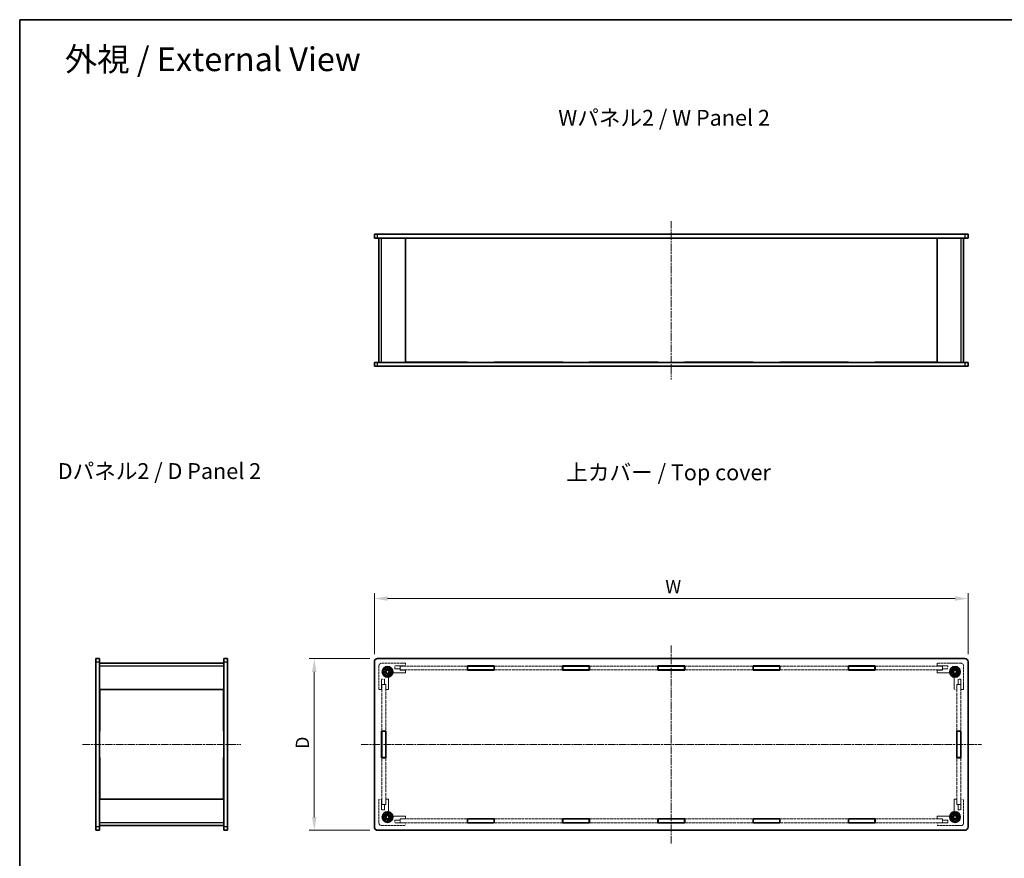
# Model space of a CAD drawing. Units: millimetres. Extents: x 14 to 5920, y 8 to 1132.
# Drawn here: x 415 to 1162, y 497 to 1132 of the extents above; entities that cross this region are included whole.
import ezdxf

# ---------------------------------------------------------------- set-up
doc = ezdxf.new("R2010")
doc.units = ezdxf.units.MM
doc.linetypes.add('CHAIN', pattern=[0.3543, 0.2362, -0.0295, 0.0591, -0.0295])
doc.linetypes.add('DASHED', pattern=[0.2067, 0.1654, -0.0413])
doc.layers.get('Defpoints').update_dxf_attribs({"lineweight": 25})
for name, color, linetype, lineweight in [('Border (ISO)', 7, 'Continuous', 35), ('Centerline (ISO)', 131, 'Continuous', 18), ('Dimension (ISO)', 7, 'Continuous', 18), ('Dimension (ISO) @ 1', 7, 'Continuous', 18), ('Hidden (ISO)', 7, 'DASHED', 18), ('Symbol (ISO)', 7, 'Continuous', 18), ('Visible (ISO)', 7, 'Continuous', 35), ('Visible Narrow (ISO)', 7, 'Continuous', 25)]:
    doc.layers.add(name, color=color, linetype=linetype, lineweight=lineweight)
doc.styles.add('Note Text (TK)', font='txt')
doc.dimstyles.new('Default - Method 1b (TK)', dxfattribs={"dimtxt": 2.5, "dimasz": 2.5, "dimexe": 1, "dimexo": 1.5, "dimgap": 1, "dimtad": 1, "dimrnd": 1e-08, "dimdsep": 46, "dimtxsty": 'Note Text (TK)', "dimcen": 0.09, "dimdle": 5, "dimclrd": 100, "dimclre": 100, "dimclrt": 7, "dimadec": 1, "dimazin": 1, "dimtfac": 1, "dimtmove": 0, "dimatfit": 3, "dimfxl": 1, "dimtolj": 1, "dimlwd": -1, "dimlwe": -1, "dimarcsym": 0})

# ---------------------------------------------------------------- blocks, each defined once
blk = doc.blocks.new('図面枠 tk図枠')
at = {"layer": 'Border (ISO)'}
for q in [(405.5, 289), (14.5, 8)]:
    blk.add_line((14.5, 289), q, dxfattribs=at)
blk = doc.blocks.new('*D28')
at = {"layer": 'Defpoints', "color": 0}
for p in [(1134.23, 693.53), (684.23, 645.53), (1134.23, 645.53)]:
    blk.add_point(p, dxfattribs=at)
at = {"layer": 'Dimension (ISO)', "color": 100}
for p, q in [((684.23, 651.53), (684.23, 697.53)), ((1134.23, 651.53), (1134.23, 697.53)), ((694.23, 693.53), (1124.23, 693.53))]:
    blk.add_line(p, q, dxfattribs=at)
for points in [[(694.23, 695.2), (694.23, 691.86), (684.23, 693.53)], [(1124.23, 695.2), (1124.23, 691.86), (1134.23, 693.53)]]:
    blk.add_solid(points, dxfattribs=at)
at = {"layer": 'Dimension (ISO)', "color": 7, "insert": (901.67, 702.53), "char_height": 10, "attachment_point": 4, "style": 'Note Text (TK)'}
blk.add_mtext('\\A1; \\fＭＳ Ｐゴシック|b0|i0;\\H10.0000;W', dxfattribs=at)
blk = doc.blocks.new('*D29')
at = {"layer": 'Defpoints', "color": 0}
for p in [(686.73, 648.03), (638.73, 518.03), (686.73, 518.03)]:
    blk.add_point(p, dxfattribs=at)
at = {"layer": 'Dimension (ISO)', "color": 100}
for p, q in [((680.73, 648.03), (634.73, 648.03)), ((638.73, 638.03), (638.73, 528.03)), ((680.73, 518.03), (634.73, 518.03))]:
    blk.add_line(p, q, dxfattribs=at)
for points in [[(637.06, 638.03), (640.4, 638.03), (638.73, 648.03)], [(637.06, 528.03), (640.4, 528.03), (638.73, 518.03)]]:
    blk.add_solid(points, dxfattribs=at)
at = {"layer": 'Dimension (ISO)', "color": 7, "insert": (629.73, 576.55), "char_height": 10, "attachment_point": 4, "rotation": 90, "style": 'Note Text (TK)'}
blk.add_mtext('\\A1; \\fＭＳ Ｐゴシック|b0|i0;\\H10.0000;D', dxfattribs=at)

msp = doc.modelspace()

# ---------------------------------------------------------------- linework, layer by layer
at = {"layer": 'Centerline (ISO)', "linetype": 'CHAIN', "ltscale": 23.990969}
for p, q in [((909.2291, 979.4647), (909.2291, 859.4647)), ((909.2291, 658.0304), (909.2291, 508.0304)), ((463.0837, 583.0304), (583.0837, 583.0304)), ((674.2291, 583.0304), (1144.2291, 583.0304))]:
    msp.add_line(p, q, dxfattribs=at)
at = {"layer": 'Hidden (ISO)', "ltscale": 10.885341}
for p, q in [((687.7291, 642.5304), (687.7291, 624.5304)), ((707.7291, 644.5304), (689.7291, 644.5304)), ((1128.7291, 644.5304), (1110.7291, 644.5304)), ((1130.7291, 624.5304), (1130.7291, 642.5304)), ((687.7291, 541.5304), (687.7291, 523.5304)), ((1130.7291, 523.5304), (1130.7291, 541.5304)), ((689.7291, 521.5304), (707.7291, 521.5304)), ((1110.7291, 521.5304), (1128.7291, 521.5304))]:
    msp.add_line(p, q, dxfattribs=at)
at = {"layer": 'Hidden (ISO)', "ltscale": 3.809293}
for p, q in [((699.7291, 642.5304), (707.7291, 642.5304)), ((1110.7291, 642.5304), (1118.7291, 642.5304)), ((689.7291, 624.5304), (689.7291, 632.5304)), ((1128.7291, 632.5304), (1128.7291, 624.5304)), ((689.7291, 533.5304), (689.7291, 541.5304)), ((1128.7291, 541.5304), (1128.7291, 533.5304)), ((707.7291, 523.5304), (699.7291, 523.5304)), ((1118.7291, 523.5304), (1110.7291, 523.5304))]:
    msp.add_line(p, q, dxfattribs=at)
at = {"layer": 'Hidden (ISO)', "ltscale": 1.047483}
for p, q in [((699.7291, 640.3304), (699.7291, 642.5304)), ((1118.7291, 642.5304), (1118.7291, 640.3304)), ((689.7291, 632.5304), (691.9291, 632.5304)), ((1126.5291, 632.5304), (1128.7291, 632.5304)), ((691.9291, 533.5304), (689.7291, 533.5304)), ((1128.7291, 533.5304), (1126.5291, 533.5304)), ((699.7291, 523.5304), (699.7291, 525.7304)), ((1118.7291, 525.7304), (1118.7291, 523.5304))]:
    msp.add_line(p, q, dxfattribs=at)
at = {"layer": 'Hidden (ISO)', "ltscale": 12.319787}
for p, q in [((703.8291, 642.4304), (754.7591, 642.4304)), ((1063.6991, 642.4304), (1114.6291, 642.4304)), ((754.7591, 639.4304), (703.8291, 639.4304)), ((1114.6291, 639.4304), (1063.6991, 639.4304)), ((703.8291, 526.6304), (754.7591, 526.6304)), ((754.7591, 523.6304), (703.8291, 523.6304)), ((1063.6991, 526.6304), (1114.6291, 526.6304)), ((1114.6291, 523.6304), (1063.6991, 523.6304))]:
    msp.add_line(p, q, dxfattribs=at)
at = {"layer": 'Hidden (ISO)', "ltscale": 1.428422}
for p, q in [((703.8291, 642.4304), (703.8291, 639.4304)), ((1114.6291, 642.4304), (1114.6291, 639.4304)), ((692.8291, 628.4304), (689.8291, 628.4304)), ((1125.6291, 628.4304), (1128.6291, 628.4304)), ((692.8291, 537.6304), (689.8291, 537.6304)), ((1125.6291, 537.6304), (1128.6291, 537.6304)), ((703.8291, 523.6304), (703.8291, 526.6304)), ((1114.6291, 523.6304), (1114.6291, 526.6304))]:
    msp.add_line(p, q, dxfattribs=at)
at = {"layer": 'Hidden (ISO)', "ltscale": 0.952248}
for p, q in [((707.7291, 642.5304), (707.7291, 644.5304)), ((1110.7291, 644.5304), (1110.7291, 642.5304)), ((707.7291, 637.3304), (707.7291, 639.3304)), ((1110.7291, 639.3304), (1110.7291, 637.3304)), ((687.7291, 624.5304), (689.7291, 624.5304)), ((692.9291, 624.5304), (694.9291, 624.5304)), ((1123.5291, 624.5304), (1125.5291, 624.5304)), ((1128.7291, 624.5304), (1130.7291, 624.5304)), ((689.7291, 541.5304), (687.7291, 541.5304)), ((694.9291, 541.5304), (692.9291, 541.5304)), ((1125.5291, 541.5304), (1123.5291, 541.5304)), ((1130.7291, 541.5304), (1128.7291, 541.5304)), ((707.7291, 526.7304), (707.7291, 528.7304)), ((707.7291, 521.5304), (707.7291, 523.5304)), ((1110.7291, 528.7304), (1110.7291, 526.7304)), ((1110.7291, 523.5304), (1110.7291, 521.5304))]:
    msp.add_line(p, q, dxfattribs=at)
at = {"layer": 'Hidden (ISO)', "ltscale": 12.544751}
for p, q in [((775.0591, 642.4304), (826.9191, 642.4304)), ((847.2191, 642.4304), (899.0791, 642.4304)), ((919.3791, 642.4304), (971.2391, 642.4304)), ((991.5391, 642.4304), (1043.3991, 642.4304)), ((826.9191, 639.4304), (775.0591, 639.4304)), ((899.0791, 639.4304), (847.2191, 639.4304)), ((971.2391, 639.4304), (919.3791, 639.4304)), ((1043.3991, 639.4304), (991.5391, 639.4304)), ((775.0591, 526.6304), (826.9191, 526.6304)), ((826.9191, 523.6304), (775.0591, 523.6304)), ((847.2191, 526.6304), (899.0791, 526.6304)), ((899.0791, 523.6304), (847.2191, 523.6304)), ((919.3791, 526.6304), (971.2391, 526.6304)), ((971.2391, 523.6304), (919.3791, 523.6304)), ((991.5391, 526.6304), (1043.3991, 526.6304)), ((1043.3991, 523.6304), (991.5391, 523.6304))]:
    msp.add_line(p, q, dxfattribs=at)
at = {"layer": 'Hidden (ISO)', "ltscale": 5.090666}
for p, q in [((694.9291, 624.5304), (694.9291, 635.2214)), ((697.0381, 637.3304), (707.7291, 637.3304)), ((1110.7291, 637.3304), (1121.4201, 637.3304)), ((1123.5291, 635.2214), (1123.5291, 624.5304)), ((694.9291, 530.8395), (694.9291, 541.5304)), ((1123.5291, 541.5304), (1123.5291, 530.8395)), ((707.7291, 528.7304), (697.0381, 528.7304)), ((1121.4201, 528.7304), (1110.7291, 528.7304))]:
    msp.add_line(p, q, dxfattribs=at)
at = {"layer": 'Hidden (ISO)', "ltscale": 1.904597}
for p, q in [((703.7291, 640.3304), (699.7291, 640.3304)), ((707.7291, 639.3304), (703.7291, 639.3304)), ((1114.7291, 639.3304), (1110.7291, 639.3304)), ((1118.7291, 640.3304), (1114.7291, 640.3304)), ((691.9291, 632.5304), (691.9291, 628.5304)), ((692.9291, 628.5304), (692.9291, 624.5304)), ((1125.5291, 624.5304), (1125.5291, 628.5304)), ((1126.5291, 628.5304), (1126.5291, 632.5304)), ((691.9291, 537.5304), (691.9291, 533.5304)), ((692.9291, 541.5304), (692.9291, 537.5304)), ((1125.5291, 537.5304), (1125.5291, 541.5304)), ((1126.5291, 533.5304), (1126.5291, 537.5304)), ((699.7291, 525.7304), (703.7291, 525.7304)), ((703.7291, 526.7304), (707.7291, 526.7304)), ((1110.7291, 526.7304), (1114.7291, 526.7304)), ((1114.7291, 525.7304), (1118.7291, 525.7304))]:
    msp.add_line(p, q, dxfattribs=at)
at = {"layer": 'Hidden (ISO)', "ltscale": 0.476074}
for p, q in [((703.7291, 639.3304), (703.7291, 640.3304)), ((1114.7291, 640.3304), (1114.7291, 639.3304)), ((691.9291, 628.5304), (692.9291, 628.5304)), ((1125.5291, 628.5304), (1126.5291, 628.5304)), ((692.9291, 537.5304), (691.9291, 537.5304)), ((1126.5291, 537.5304), (1125.5291, 537.5304)), ((703.7291, 525.7304), (703.7291, 526.7304)), ((1114.7291, 526.7304), (1114.7291, 525.7304))]:
    msp.add_line(p, q, dxfattribs=at)
at = {"layer": 'Hidden (ISO)', "ltscale": 14.211417}
for p, q in [((689.8291, 593.1804), (689.8291, 628.4304)), ((692.8291, 628.4304), (692.8291, 593.1804)), ((1125.6291, 593.1804), (1125.6291, 628.4304)), ((1128.6291, 628.4304), (1128.6291, 593.1804)), ((689.8291, 537.6304), (689.8291, 572.8804)), ((692.8291, 572.8804), (692.8291, 537.6304)), ((1125.6291, 537.6304), (1125.6291, 572.8804)), ((1128.6291, 572.8804), (1128.6291, 537.6304))]:
    msp.add_line(p, q, dxfattribs=at)
at = {"layer": 'Hidden (ISO)', "ltscale": 5.983681}
for centre in [(694.2291, 638.0304), (1124.2291, 638.0304), (694.2291, 528.0304), (1124.2291, 528.0304)]:
    msp.add_circle(centre, 2, dxfattribs=at)
at = {"layer": 'Hidden (ISO)', "ltscale": 4.698664}
for centre in [(694.2291, 638.0304), (1124.2291, 638.0304), (694.2291, 528.0304), (1124.2291, 528.0304)]:
    msp.add_circle(centre, 1.5705, dxfattribs=at)
at = {"layer": 'Hidden (ISO)', "ltscale": 1.495845}
for centre, start, end in [((689.7291, 642.5304), 90, 180), ((1128.7291, 642.5304), 0, 90), ((689.7291, 523.5304), 180, 270), ((1128.7291, 523.5304), 270, 0)]:
    msp.add_arc(centre, 2, start, end, dxfattribs=at)
at = {"layer": 'Hidden (ISO)', "ltscale": 4.10016}
for centre, start, end in [((694.2291, 638.0304), 1.2242765, 268.7757235), ((1124.2291, 638.0304), 271.2242765, 178.7757235), ((694.2291, 528.0304), 91.2242765, 358.7757235), ((1124.2291, 528.0304), 181.2242765, 88.7757235)]:
    msp.add_arc(centre, 1.844, start, end, dxfattribs=at)
at = {"layer": 'Hidden (ISO)', "ltscale": 3.910131}
for centre, start, end in [((694.2291, 638.0304), 6.0960021, 263.9039979), ((1124.2291, 638.0304), 276.0960021, 173.9039979), ((694.2291, 528.0304), 96.0960021, 353.9039979), ((1124.2291, 528.0304), 186.0960021, 83.9039979)]:
    msp.add_arc(centre, 1.825, start, end, dxfattribs=at)
at = {"layer": 'Hidden (ISO)', "ltscale": 0.622332}
for centre, start, end in [((693.9291, 635.2214), 0, 74.8942713), ((697.0381, 638.3304), 195.1057287, 270), ((1121.4201, 638.3304), 270, 344.8942713), ((1124.5291, 635.2214), 105.1057287, 180), ((693.9291, 530.8395), 285.1057287, 0), ((1124.5291, 530.8395), 180, 254.8942713), ((697.0381, 527.7304), 90, 164.8942713), ((1121.4201, 527.7304), 15.1057287, 90)]:
    msp.add_arc(centre, 1, start, end, dxfattribs=at)
at = {"layer": 'Hidden (ISO)', "ltscale": 0.075038}
for points in [[(694.1897, 636.1869), (694.1383, 636.2007), (694.0861, 636.2103), (694.0353, 636.2158)], [(696.0438, 638.2242), (696.0492, 638.1734), (696.0588, 638.1212), (696.0727, 638.0698)], [(1122.3855, 638.0698), (1122.3994, 638.1212), (1122.409, 638.1734), (1122.4144, 638.2242)], [(1124.4229, 636.2158), (1124.3721, 636.2103), (1124.3199, 636.2007), (1124.2685, 636.1869)], [(694.0353, 529.8451), (694.0861, 529.8505), (694.1383, 529.8601), (694.1897, 529.874)], [(1124.2685, 529.874), (1124.3199, 529.8601), (1124.3721, 529.8505), (1124.4229, 529.8451)], [(696.0727, 527.991), (696.0588, 527.9396), (696.0492, 527.8874), (696.0438, 527.8366)], [(1122.4144, 527.8366), (1122.409, 527.8874), (1122.3994, 527.9396), (1122.3855, 527.991)]]:
    msp.add_open_spline(points, degree=3, dxfattribs=at)
at = {"layer": 'Visible (ISO)'}
for p, q in [((684.2291, 969.4647), (684.2291, 966.4647)), ((684.2291, 969.4647), (686.7291, 969.4647)), ((686.7291, 966.4647), (684.2291, 966.4647)), ((686.7291, 969.4647), (1131.7291, 969.4647)), ((1131.7291, 966.4647), (686.7291, 966.4647)), ((687.7291, 966.4647), (687.7291, 872.4647)), ((707.7291, 966.4647), (707.7291, 872.4647)), ((754.9091, 966.4147), (707.7291, 966.4147)), ((754.9091, 966.4147), (754.9091, 966.4647)), ((774.9091, 966.4147), (774.9091, 966.4647)), ((827.0691, 966.4147), (774.9091, 966.4147)), ((827.0691, 966.4147), (827.0691, 966.4647)), ((847.0691, 966.4147), (847.0691, 966.4647)), ((899.2291, 966.4147), (847.0691, 966.4147)), ((899.2291, 966.4147), (899.2291, 966.4647)), ((919.2291, 966.4147), (919.2291, 966.4647)), ((971.3891, 966.4147), (919.2291, 966.4147)), ((971.3891, 966.4147), (971.3891, 966.4647)), ((991.3891, 966.4147), (991.3891, 966.4647)), ((1043.5491, 966.4147), (991.3891, 966.4147)), ((1043.5491, 966.4147), (1043.5491, 966.4647)), ((1063.5491, 966.4147), (1063.5491, 966.4647)), ((1110.7291, 966.4147), (1063.5491, 966.4147)), ((1110.7291, 966.4647), (1110.7291, 872.4647)), ((1130.7291, 872.4647), (1130.7291, 966.4647)), ((1131.7291, 969.4647), (1134.2291, 969.4647)), ((1134.2291, 966.4647), (1131.7291, 966.4647)), ((1134.2291, 966.4647), (1134.2291, 969.4647)), ((684.2291, 872.4647), (686.7291, 872.4647)), ((684.2291, 872.4647), (684.2291, 869.4647)), ((686.7291, 869.4647), (684.2291, 869.4647)), ((686.7291, 872.4647), (1131.7291, 872.4647)), ((1131.7291, 869.4647), (686.7291, 869.4647)), ((707.7291, 872.5147), (754.9091, 872.5147)), ((754.9091, 872.5147), (754.9091, 872.4647)), ((774.9091, 872.5147), (774.9091, 872.4647)), ((774.9091, 872.5147), (827.0691, 872.5147)), ((827.0691, 872.5147), (827.0691, 872.4647)), ((847.0691, 872.5147), (847.0691, 872.4647)), ((847.0691, 872.5147), (899.2291, 872.5147)), ((899.2291, 872.5147), (899.2291, 872.4647)), ((919.2291, 872.5147), (919.2291, 872.4647)), ((919.2291, 872.5147), (971.3891, 872.5147)), ((971.3891, 872.5147), (971.3891, 872.4647)), ((991.3891, 872.5147), (991.3891, 872.4647)), ((991.3891, 872.5147), (1043.5491, 872.5147)), ((1043.5491, 872.5147), (1043.5491, 872.4647)), ((1063.5491, 872.5147), (1063.5491, 872.4647)), ((1063.5491, 872.5147), (1110.7291, 872.5147)), ((1131.7291, 872.4647), (1134.2291, 872.4647)), ((1134.2291, 869.4647), (1131.7291, 869.4647)), ((1134.2291, 869.4647), (1134.2291, 872.4647)), ((473.0837, 645.5304), (473.0837, 648.0304)), ((476.0837, 648.0304), (473.0837, 648.0304)), ((473.0837, 520.5304), (473.0837, 645.5304)), ((476.0837, 648.0304), (476.0837, 645.5304)), ((476.0837, 645.5304), (476.0837, 520.5304)), ((570.0837, 644.5304), (476.0837, 644.5304)), ((570.0837, 645.5304), (570.0837, 648.0304)), ((573.0837, 648.0304), (570.0837, 648.0304)), ((570.0837, 520.5304), (570.0837, 645.5304)), ((573.0837, 648.0304), (573.0837, 645.5304)), ((573.0837, 645.5304), (573.0837, 520.5304)), ((684.2291, 645.5304), (684.2291, 520.5304)), ((1131.7291, 648.0304), (686.7291, 648.0304)), ((754.7591, 642.5304), (775.0591, 642.5304)), ((754.7591, 639.3304), (754.7591, 642.5304)), ((754.7591, 642.4304), (754.9091, 642.4304)), ((754.9091, 639.4304), (754.9091, 642.4304)), ((754.9091, 642.4304), (774.9091, 642.4304)), ((774.9091, 642.4304), (774.9091, 639.4304)), ((774.9091, 642.4304), (775.0591, 642.4304)), ((775.0591, 642.5304), (775.0591, 639.3304)), ((826.9191, 642.5304), (847.2191, 642.5304)), ((826.9191, 639.3304), (826.9191, 642.5304)), ((826.9191, 642.4304), (827.0691, 642.4304)), ((827.0691, 639.4304), (827.0691, 642.4304)), ((827.0691, 642.4304), (847.0691, 642.4304)), ((847.0691, 642.4304), (847.0691, 639.4304)), ((847.0691, 642.4304), (847.2191, 642.4304)), ((847.2191, 642.5304), (847.2191, 639.3304)), ((899.0791, 642.5304), (919.3791, 642.5304)), ((899.0791, 639.3304), (899.0791, 642.5304)), ((899.0791, 642.4304), (899.2291, 642.4304)), ((899.2291, 639.4304), (899.2291, 642.4304)), ((899.2291, 642.4304), (919.2291, 642.4304)), ((919.2291, 642.4304), (919.2291, 639.4304)), ((919.2291, 642.4304), (919.3791, 642.4304)), ((919.3791, 642.5304), (919.3791, 639.3304)), ((971.2391, 642.5304), (991.5391, 642.5304)), ((971.2391, 639.3304), (971.2391, 642.5304)), ((971.2391, 642.4304), (971.3891, 642.4304)), ((971.3891, 639.4304), (971.3891, 642.4304)), ((971.3891, 642.4304), (991.3891, 642.4304)), ((991.3891, 642.4304), (991.3891, 639.4304)), ((991.3891, 642.4304), (991.5391, 642.4304)), ((991.5391, 642.5304), (991.5391, 639.3304)), ((1043.3991, 642.5304), (1063.6991, 642.5304)), ((1043.3991, 639.3304), (1043.3991, 642.5304)), ((1043.3991, 642.4304), (1043.5491, 642.4304)), ((1043.5491, 639.4304), (1043.5491, 642.4304)), ((1043.5491, 642.4304), (1063.5491, 642.4304)), ((1063.5491, 642.4304), (1063.5491, 639.4304)), ((1063.5491, 642.4304), (1063.6991, 642.4304)), ((1063.6991, 642.5304), (1063.6991, 639.3304)), ((1134.2291, 520.5304), (1134.2291, 645.5304)), ((692.7857, 638.0304), (693.5074, 639.2804)), ((693.5074, 636.7804), (692.7857, 638.0304)), ((693.5074, 639.2804), (694.9508, 639.2804)), ((694.9508, 636.7804), (693.5074, 636.7804)), ((694.9508, 639.2804), (695.6725, 638.0304)), ((695.6725, 638.0304), (694.9508, 636.7804)), ((754.9091, 639.4304), (754.7591, 639.4304)), ((775.0591, 639.3304), (754.7591, 639.3304)), ((774.9091, 639.4304), (754.9091, 639.4304)), ((775.0591, 639.4304), (774.9091, 639.4304)), ((827.0691, 639.4304), (826.9191, 639.4304)), ((847.2191, 639.3304), (826.9191, 639.3304)), ((847.0691, 639.4304), (827.0691, 639.4304)), ((847.2191, 639.4304), (847.0691, 639.4304)), ((899.2291, 639.4304), (899.0791, 639.4304)), ((919.3791, 639.3304), (899.0791, 639.3304)), ((919.2291, 639.4304), (899.2291, 639.4304)), ((919.3791, 639.4304), (919.2291, 639.4304)), ((971.3891, 639.4304), (971.2391, 639.4304)), ((991.5391, 639.3304), (971.2391, 639.3304)), ((991.3891, 639.4304), (971.3891, 639.4304)), ((991.5391, 639.4304), (991.3891, 639.4304)), ((1043.5491, 639.4304), (1043.3991, 639.4304)), ((1063.6991, 639.3304), (1043.3991, 639.3304)), ((1063.5491, 639.4304), (1043.5491, 639.4304)), ((1063.6991, 639.4304), (1063.5491, 639.4304)), ((1122.7857, 638.0304), (1123.5074, 639.2804)), ((1123.5074, 636.7804), (1122.7857, 638.0304)), ((1123.5074, 639.2804), (1124.9508, 639.2804)), ((1124.9508, 636.7804), (1123.5074, 636.7804)), ((1124.9508, 639.2804), (1125.6725, 638.0304)), ((1125.6725, 638.0304), (1124.9508, 636.7804)), ((476.0837, 624.5304), (570.0837, 624.5304)), ((476.1337, 624.5304), (476.1337, 593.0304)), ((570.0337, 593.0304), (570.0337, 624.5304)), ((476.1337, 593.0304), (476.0837, 593.0304)), ((570.0337, 593.0304), (570.0837, 593.0304)), ((689.7291, 593.1804), (692.9291, 593.1804)), ((689.7291, 572.8804), (689.7291, 593.1804)), ((689.8291, 593.0304), (689.8291, 593.1804)), ((692.8291, 593.0304), (689.8291, 593.0304)), ((689.8291, 593.0304), (689.8291, 573.0304)), ((692.8291, 593.1804), (692.8291, 593.0304)), ((692.8291, 573.0304), (692.8291, 593.0304)), ((692.9291, 593.1804), (692.9291, 572.8804)), ((1125.5291, 593.1804), (1128.7291, 593.1804)), ((1125.5291, 572.8804), (1125.5291, 593.1804)), ((1125.6291, 593.0304), (1125.6291, 593.1804)), ((1125.6291, 593.0304), (1128.6291, 593.0304)), ((1125.6291, 573.0304), (1125.6291, 593.0304)), ((1128.6291, 593.1804), (1128.6291, 593.0304)), ((1128.6291, 593.0304), (1128.6291, 573.0304)), ((1128.7291, 593.1804), (1128.7291, 572.8804)), ((476.1337, 573.0304), (476.0837, 573.0304)), ((476.1337, 573.0304), (476.1337, 541.5304)), ((570.0337, 541.5304), (570.0337, 573.0304)), ((570.0337, 573.0304), (570.0837, 573.0304)), ((692.9291, 572.8804), (689.7291, 572.8804)), ((689.8291, 573.0304), (692.8291, 573.0304)), ((689.8291, 572.8804), (689.8291, 573.0304)), ((692.8291, 573.0304), (692.8291, 572.8804)), ((1128.7291, 572.8804), (1125.5291, 572.8804)), ((1128.6291, 573.0304), (1125.6291, 573.0304)), ((1125.6291, 572.8804), (1125.6291, 573.0304)), ((1128.6291, 573.0304), (1128.6291, 572.8804)), ((476.0837, 541.5304), (570.0837, 541.5304)), ((692.7857, 528.0304), (693.5074, 529.2804)), ((693.5074, 526.7804), (692.7857, 528.0304)), ((693.5074, 529.2804), (694.9508, 529.2804)), ((694.9508, 526.7804), (693.5074, 526.7804)), ((694.9508, 529.2804), (695.6725, 528.0304)), ((695.6725, 528.0304), (694.9508, 526.7804)), ((754.7591, 523.5304), (754.7591, 526.7304)), ((754.7591, 526.7304), (775.0591, 526.7304)), ((754.7591, 526.6304), (754.9091, 526.6304)), ((754.9091, 523.6304), (754.7591, 523.6304)), ((775.0591, 523.5304), (754.7591, 523.5304)), ((754.9091, 523.6304), (754.9091, 526.6304)), ((754.9091, 526.6304), (774.9091, 526.6304)), ((774.9091, 523.6304), (754.9091, 523.6304)), ((774.9091, 526.6304), (774.9091, 523.6304)), ((774.9091, 526.6304), (775.0591, 526.6304)), ((775.0591, 523.6304), (774.9091, 523.6304)), ((775.0591, 526.7304), (775.0591, 523.5304)), ((826.9191, 523.5304), (826.9191, 526.7304)), ((826.9191, 526.7304), (847.2191, 526.7304)), ((826.9191, 526.6304), (827.0691, 526.6304)), ((827.0691, 523.6304), (826.9191, 523.6304)), ((847.2191, 523.5304), (826.9191, 523.5304)), ((827.0691, 523.6304), (827.0691, 526.6304)), ((827.0691, 526.6304), (847.0691, 526.6304)), ((847.0691, 523.6304), (827.0691, 523.6304)), ((847.0691, 526.6304), (847.0691, 523.6304)), ((847.0691, 526.6304), (847.2191, 526.6304)), ((847.2191, 523.6304), (847.0691, 523.6304)), ((847.2191, 526.7304), (847.2191, 523.5304)), ((899.0791, 523.5304), (899.0791, 526.7304)), ((899.0791, 526.7304), (919.3791, 526.7304)), ((899.0791, 526.6304), (899.2291, 526.6304)), ((899.2291, 523.6304), (899.0791, 523.6304)), ((919.3791, 523.5304), (899.0791, 523.5304)), ((899.2291, 523.6304), (899.2291, 526.6304)), ((899.2291, 526.6304), (919.2291, 526.6304)), ((919.2291, 523.6304), (899.2291, 523.6304)), ((919.2291, 526.6304), (919.2291, 523.6304)), ((919.2291, 526.6304), (919.3791, 526.6304)), ((919.3791, 523.6304), (919.2291, 523.6304)), ((919.3791, 526.7304), (919.3791, 523.5304)), ((971.2391, 523.5304), (971.2391, 526.7304)), ((971.2391, 526.7304), (991.5391, 526.7304)), ((971.2391, 526.6304), (971.3891, 526.6304)), ((971.3891, 523.6304), (971.2391, 523.6304)), ((991.5391, 523.5304), (971.2391, 523.5304)), ((971.3891, 523.6304), (971.3891, 526.6304)), ((971.3891, 526.6304), (991.3891, 526.6304)), ((991.3891, 523.6304), (971.3891, 523.6304)), ((991.3891, 526.6304), (991.3891, 523.6304)), ((991.3891, 526.6304), (991.5391, 526.6304)), ((991.5391, 523.6304), (991.3891, 523.6304)), ((991.5391, 526.7304), (991.5391, 523.5304)), ((1043.3991, 523.5304), (1043.3991, 526.7304)), ((1043.3991, 526.7304), (1063.6991, 526.7304)), ((1043.3991, 526.6304), (1043.5491, 526.6304)), ((1043.5491, 523.6304), (1043.3991, 523.6304)), ((1063.6991, 523.5304), (1043.3991, 523.5304)), ((1043.5491, 523.6304), (1043.5491, 526.6304)), ((1043.5491, 526.6304), (1063.5491, 526.6304)), ((1063.5491, 523.6304), (1043.5491, 523.6304)), ((1063.5491, 526.6304), (1063.5491, 523.6304)), ((1063.5491, 526.6304), (1063.6991, 526.6304)), ((1063.6991, 523.6304), (1063.5491, 523.6304)), ((1063.6991, 526.7304), (1063.6991, 523.5304)), ((1122.7857, 528.0304), (1123.5074, 529.2804)), ((1123.5074, 526.7804), (1122.7857, 528.0304)), ((1123.5074, 529.2804), (1124.9508, 529.2804)), ((1124.9508, 526.7804), (1123.5074, 526.7804)), ((1124.9508, 529.2804), (1125.6725, 528.0304)), ((1125.6725, 528.0304), (1124.9508, 526.7804)), ((473.0837, 518.0304), (473.0837, 520.5304)), ((473.0837, 518.0304), (476.0837, 518.0304)), ((476.0837, 521.5304), (570.0837, 521.5304)), ((476.0837, 520.5304), (476.0837, 518.0304)), ((570.0837, 518.0304), (570.0837, 520.5304)), ((570.0837, 518.0304), (573.0837, 518.0304)), ((573.0837, 520.5304), (573.0837, 518.0304)), ((686.7291, 518.0304), (1131.7291, 518.0304))]:
    msp.add_line(p, q, dxfattribs=at)
for centre, radius in [((694.2291, 638.0304), 4), ((1124.2291, 638.0304), 4), ((694.2291, 638.0304), 3), ((1124.2291, 638.0304), 3), ((694.2291, 528.0304), 4), ((694.2291, 528.0304), 3), ((1124.2291, 528.0304), 4), ((1124.2291, 528.0304), 3)]:
    msp.add_circle(centre, radius, dxfattribs=at)
for centre, radius, start, end in [((686.7291, 645.5304), 2.5, 90, 180), ((1131.7291, 645.5304), 2.5, 0, 90), ((694.2291, 638.0304), 1.25, 150, 210), ((694.2291, 638.0304), 1.25, 90, 150), ((694.2291, 638.0304), 1.25, 210, 270), ((694.2291, 638.0304), 1.25, 30, 90), ((694.2291, 638.0304), 1.25, 270, 330), ((694.2291, 638.0304), 1.25, 330, 30), ((1124.2291, 638.0304), 1.25, 150, 210), ((1124.2291, 638.0304), 1.25, 90, 150), ((1124.2291, 638.0304), 1.25, 210, 270), ((1124.2291, 638.0304), 1.25, 30, 90), ((1124.2291, 638.0304), 1.25, 270, 330), ((1124.2291, 638.0304), 1.25, 330, 30), ((694.2291, 528.0304), 1.25, 150, 210), ((694.2291, 528.0304), 1.25, 90, 150), ((694.2291, 528.0304), 1.25, 210, 270), ((694.2291, 528.0304), 1.25, 30, 90), ((694.2291, 528.0304), 1.25, 270, 330), ((694.2291, 528.0304), 1.25, 330, 30), ((1124.2291, 528.0304), 1.25, 150, 210), ((1124.2291, 528.0304), 1.25, 90, 150), ((1124.2291, 528.0304), 1.25, 210, 270), ((1124.2291, 528.0304), 1.25, 30, 90), ((1124.2291, 528.0304), 1.25, 270, 330), ((1124.2291, 528.0304), 1.25, 330, 30), ((686.7291, 520.5304), 2.5, 180, 270), ((1131.7291, 520.5304), 2.5, 270, 0)]:
    msp.add_arc(centre, radius, start, end, dxfattribs=at)
at = {"layer": 'Visible Narrow (ISO)'}
for p, q in [((686.7291, 966.4647), (686.7291, 969.4647)), ((689.7291, 872.4647), (689.7291, 966.4647)), ((1128.7291, 966.4647), (1128.7291, 872.4647)), ((1131.7291, 969.4647), (1131.7291, 966.4647)), ((686.7291, 869.4647), (686.7291, 872.4647)), ((1131.7291, 872.4647), (1131.7291, 869.4647)), ((473.0837, 645.5304), (476.0837, 645.5304)), ((476.0837, 642.5304), (570.0837, 642.5304)), ((570.0837, 645.5304), (573.0837, 645.5304)), ((570.0837, 523.5304), (476.0837, 523.5304)), ((476.0837, 520.5304), (473.0837, 520.5304)), ((573.0837, 520.5304), (570.0837, 520.5304))]:
    msp.add_line(p, q, dxfattribs=at)

# ---------------------------------------------------------------- block references
at = {"xscale": 4, "yscale": 4, "zscale": 4}
msp.add_blockref('図面枠 tk図枠', (357.5, -24), dxfattribs=at)

# ---------------------------------------------------------------- texts
at = {"layer": 'Symbol (ISO)', "color": 7, "attachment_point": 4, "line_spacing_factor": 1.5, "style": 'Note Text (TK)'}
for s, insert, char_height, width in [('{\\fＭＳ Ｐゴシック|b0|i0;\\H18.0000;外視 / External View}', (449.6884, 1102.0521), 18, 237.684193), ('{\\fＭＳ Ｐゴシック|b0|i0;\\H12.0000;Wパネル2 / W Panel 2}', (823.5897, 1057.7118), 12, 169.543858), ('{\\fＭＳ Ｐゴシック|b0|i0;\\H12.0000;Dパネル2 / D Panel 2}', (444.3084, 790.0987), 12, 166.175442), ('{\\fＭＳ Ｐゴシック|b0|i0;\\H12.0000;上カバー / Top cover}', (829.6761, 789.1181), 12, 163.929825)]:
    msp.add_mtext(s, dxfattribs=dict(at, insert=insert, char_height=char_height, width=width))

# ---------------------------------------------------------------- dimensions: what is measured, and where the dimension line sits
at = {"layer": 'Dimension (ISO) @ 1', "color": 100}
for base, p1, p2, angle, text, picture, middle in [((1134.2291, 693.5304), (684.2291, 645.5304), (1134.2291, 645.5304), 180, ' \\fＭＳ Ｐゴシック|b0|i0;\\H10.0000;W', '*D28', (909.2291, 693.5304)), ((638.7291, 518.0304), (686.7291, 648.0304), (686.7291, 518.0304), 90, ' \\fＭＳ Ｐゴシック|b0|i0;\\H10.0000;D', '*D29', (638.7291, 583.0304))]:
    dim = msp.add_linear_dim(base=base, p1=p1, p2=p2, angle=angle, text=text, dimstyle='Default - Method 1b (TK)', override={"dimscale": 1, "dimtxt": 10, "dimasz": 10, "dimexe": 4, "dimexo": 6, "dimgap": 4, "dimdec": 2, "dimcen": 0.36, "dimtol": 0, "dimlim": 0, "dimtp": 0, "dimtm": 0, "dimtdec": 2, "dimtix": 0, "dimtofl": 0, "dimtmove": 0, "dimatfit": 1}, dxfattribs=at)
    dim.commit()
    dim.dimension.update_dxf_attribs({"geometry": picture, "text_midpoint": middle, "dimtype": 128})

doc.saveas('drawing.dxf')
